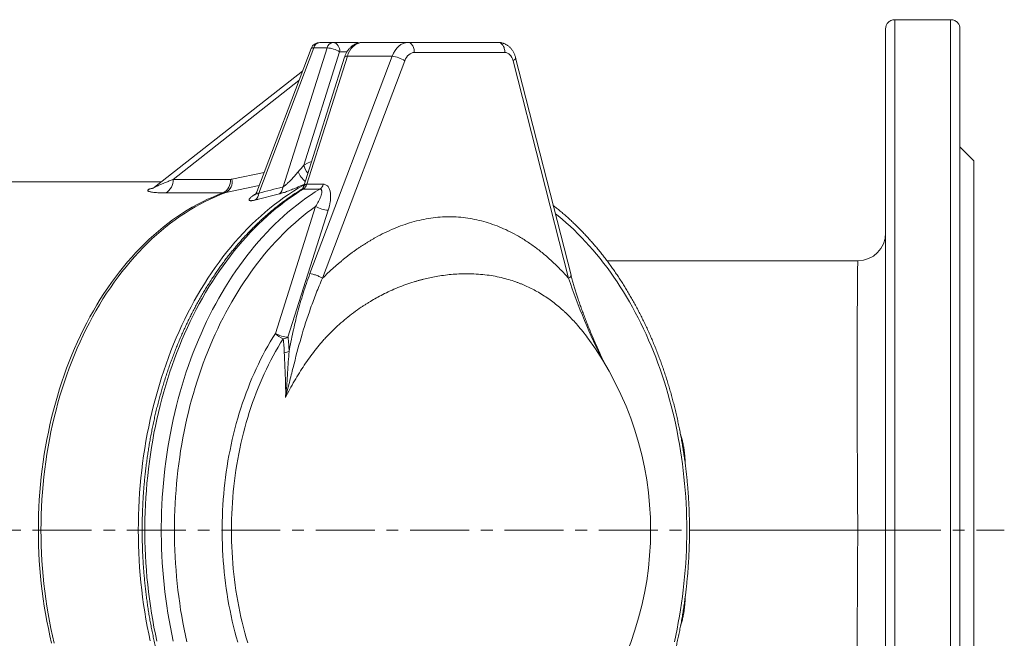
# Model space of a CAD drawing. Units: millimetres. Extents: x 5 to 836, y 5 to 589.
# Drawn here: x 221 to 433, y 127 to 260 of the extents above; entities that cross this region are included whole.
import ezdxf

# ---------------------------------------------------------------- set-up
doc = ezdxf.new("R2010")
doc.units = ezdxf.units.MM
doc.linetypes.add('CENTERX2', pattern=[20.32, 12.7, -2.54, 2.54, -2.54])
doc.layers.add('FORMAT', color=7, linetype='Continuous')

msp = doc.modelspace()

# ---------------------------------------------------------------- linework, layer by layer
at = {"color": 7, "linetype": 'Continuous', "lineweight": 15}
for p, q in [((409.22, 259.7), (421.22, 259.7)), ((407.22, 41.85), (407.22, 257.77)), ((423.22, 257.77), (423.22, 41.85)), ((285.4, 254.81), (288.25, 254.81)), ((288.25, 254.81), (293.34, 254.81)), ((294.57, 254.81), (304.33, 254.81)), ((304.33, 254.81), (323.8, 254.81)), ((283.53, 253.52), (271.85, 222.67)), ((290.73, 251.64), (281.88, 223.69)), ((339.49, 204.72), (327.56, 251.53)), ((281.68, 248.62), (249.81, 223.65)), ((426.22, 229.31), (423.22, 232.31)), ((426.22, 229.31), (426.22, 149.81)), ((251.3, 224.81), (190.46, 224.81)), ((343.1, 191.17), (343.09, 191.19)), ((401.22, 149.81), (364.99, 149.81)), ((426.22, 149.81), (426.22, 70.31))]:
    msp.add_line(p, q, dxfattribs=at)
at = {"color": 8, "linetype": 'Continuous', "lineweight": 0}
for p, q in [((409.22, 259.7), (409.22, 39.92)), ((421.22, 39.92), (421.22, 259.7)), ((284.11, 253.63), (272.27, 222.36)), ((277.48, 223.7), (286.96, 253.63)), ((289.66, 252.81), (281.94, 228.42)), ((286.96, 253.63), (284.11, 253.63)), ((291.26, 252.81), (289.66, 252.81)), ((325.2, 252.64), (305.74, 252.64)), ((291.35, 251.86), (282.61, 224.28)), ((283.27, 205.04), (301, 251.86)), ((303.7, 250.86), (285.97, 204.05)), ((301, 251.86), (291.35, 251.86)), ((338.96, 204.05), (327.03, 250.86)), ((280.9, 246.59), (253.8, 225.34)), ((253.8, 225.34), (266.17, 225.34)), ((266.47, 225.37), (273.42, 226.81)), ((272.35, 223.98), (265.18, 222.49)), ((285.42, 223.26), (281.88, 223.26)), ((282.61, 224.28), (286.15, 224.28)), ((264.58, 222.43), (252.2, 222.43)), ((275.85, 192.19), (284.5, 219.52)), ((287.21, 218.7), (278.55, 191.37))]:
    msp.add_line(p, q, dxfattribs=at)
at = {"color": 8, "linetype": 'Continuous', "lineweight": 0, "flags": 128}
for points in [[(304.33, 254.81), (304.49, 254.8), (304.64, 254.76), (304.79, 254.7), (304.94, 254.62), (305.08, 254.51), (305.21, 254.39), (305.32, 254.24), (305.43, 254.08), (305.52, 253.9), (305.6, 253.71), (305.66, 253.51), (305.71, 253.3), (305.74, 253.08), (305.75, 252.86), (305.74, 252.64)], [(323.8, 254.81), (323.95, 254.8), (324.11, 254.76), (324.26, 254.7), (324.4, 254.62), (324.54, 254.51), (324.67, 254.39), (324.78, 254.24), (324.89, 254.08), (324.98, 253.9), (325.06, 253.71), (325.12, 253.51), (325.17, 253.3), (325.2, 253.08), (325.21, 252.86), (325.2, 252.64)], [(283.53, 253.52), (283.55, 253.55), (283.59, 253.59), (283.65, 253.61), (283.74, 253.63), (283.84, 253.64), (283.97, 253.64), (284.11, 253.63)], [(290.73, 251.64), (290.75, 251.68), (290.79, 251.73), (290.86, 251.78), (290.95, 251.81), (291.06, 251.84), (291.2, 251.85), (291.35, 251.86)], [(327.56, 251.53), (327.57, 251.46), (327.55, 251.39), (327.52, 251.3), (327.46, 251.22), (327.38, 251.13), (327.28, 251.04), (327.17, 250.95), (327.03, 250.86)], [(281.94, 228.42), (282.87, 228.86), (283.62, 229.19)], [(281.88, 223.26), (280.87, 222.62), (279.87, 221.96), (278.87, 221.27), (277.89, 220.56), (276.92, 219.81), (275.96, 219.04), (275.01, 218.25), (274.06, 217.42), (273.14, 216.57), (272.22, 215.7), (271.31, 214.8), (270.42, 213.88), (269.54, 212.93), (268.68, 211.95), (267.83, 210.96), (266.99, 209.94), (266.16, 208.89), (265.35, 207.83), (264.56, 206.74), (263.78, 205.63), (263.02, 204.5), (262.27, 203.35), (261.54, 202.17), (260.82, 200.98), (260.12, 199.77), (259.44, 198.54), (258.77, 197.29), (258.13, 196.02), (257.5, 194.74), (256.89, 193.43), (256.29, 192.11), (255.72, 190.78), (255.16, 189.43), (254.62, 188.06), (254.1, 186.68), (253.6, 185.29), (253.12, 183.88), (252.66, 182.46), (252.22, 181.02), (251.8, 179.58), (251.4, 178.12), (251.01, 176.65), (250.65, 175.17), (250.31, 173.68), (249.99, 172.19), (249.69, 170.68), (249.42, 169.17), (249.16, 167.65), (248.92, 166.12), (248.71, 164.58), (248.51, 163.04), (248.34, 161.5), (248.19, 159.95), (248.06, 158.4), (247.95, 156.84), (247.87, 155.28), (247.8, 153.72), (247.76, 152.16), (247.74, 150.59), (247.74, 149.03), (247.76, 147.47), (247.8, 145.9), (247.87, 144.34), (247.95, 142.78), (248.06, 141.23), (248.19, 139.67), (248.34, 138.12), (248.51, 136.58), (248.71, 135.04), (248.92, 133.51), (249.16, 131.98), (249.42, 130.46), (249.69, 128.94), (249.99, 127.44), (250.31, 125.94)], [(253.85, 125.94), (253.53, 127.44), (253.23, 128.94), (252.95, 130.46), (252.69, 131.98), (252.46, 133.51), (252.24, 135.04), (252.05, 136.58), (251.88, 138.12), (251.73, 139.67), (251.6, 141.23), (251.49, 142.78), (251.4, 144.34), (251.34, 145.9), (251.3, 147.47), (251.27, 149.03), (251.27, 150.59), (251.3, 152.16), (251.34, 153.72), (251.4, 155.28), (251.49, 156.84), (251.6, 158.4), (251.73, 159.95), (251.88, 161.5), (252.05, 163.04), (252.24, 164.58), (252.46, 166.12), (252.69, 167.65), (252.95, 169.17), (253.23, 170.68), (253.53, 172.19), (253.85, 173.68), (254.19, 175.17), (254.55, 176.65), (254.93, 178.12), (255.33, 179.58), (255.75, 181.02), (256.2, 182.46), (256.66, 183.88), (257.14, 185.29), (257.64, 186.68), (258.16, 188.06), (258.69, 189.43), (259.25, 190.78), (259.83, 192.11), (260.42, 193.43), (261.03, 194.74), (261.66, 196.02), (262.31, 197.29), (262.98, 198.54), (263.66, 199.77), (264.36, 200.98), (265.07, 202.17), (265.8, 203.35), (266.55, 204.5), (267.32, 205.63), (268.1, 206.74), (268.89, 207.83), (269.7, 208.89), (270.52, 209.94), (271.36, 210.96), (272.21, 211.95), (273.08, 212.93), (273.96, 213.88), (274.85, 214.8), (275.75, 215.7), (276.67, 216.57), (277.6, 217.42), (278.54, 218.25), (279.49, 219.04), (280.45, 219.81), (281.43, 220.56), (282.41, 221.27), (283.4, 221.96), (284.41, 222.62), (285.42, 223.26)], [(227.66, 125.54), (227.3, 127.11), (226.95, 128.68), (226.64, 130.27), (226.35, 131.86), (226.08, 133.47), (225.84, 135.08), (225.62, 136.7), (225.43, 138.32), (225.27, 139.96), (225.13, 141.59), (225.01, 143.23), (224.92, 144.87), (224.86, 146.52), (224.82, 148.16), (224.81, 149.81), (224.82, 151.46), (224.86, 153.11), (224.92, 154.75), (225.01, 156.39), (225.13, 158.03), (225.27, 159.67), (225.43, 161.3), (225.62, 162.93), (225.84, 164.54), (226.08, 166.16), (226.35, 167.76), (226.64, 169.36), (226.95, 170.94), (227.3, 172.52), (227.66, 174.08), (228.05, 175.64), (228.46, 177.18), (228.9, 178.7), (229.36, 180.22), (229.84, 181.72), (230.35, 183.2), (230.88, 184.67), (231.43, 186.12), (232.01, 187.55), (232.61, 188.96), (233.23, 190.36), (233.87, 191.74), (234.53, 193.09), (235.21, 194.43), (235.91, 195.74), (236.64, 197.03), (237.38, 198.3), (238.14, 199.55), (238.93, 200.77), (239.73, 201.96), (240.55, 203.13), (241.38, 204.28), (242.24, 205.4), (243.11, 206.49), (244, 207.56), (244.9, 208.6), (245.82, 209.6), (246.76, 210.58), (247.71, 211.54), (248.68, 212.46), (249.66, 213.35), (250.65, 214.21), (251.66, 215.04), (252.68, 215.83), (253.71, 216.6), (254.75, 217.33), (255.81, 218.03), (256.87, 218.7), (257.95, 219.34), (259.03, 219.94), (260.13, 220.51), (261.23, 221.04), (262.34, 221.54), (263.46, 222), (264.58, 222.43)], [(265.18, 222.49), (264.05, 222.06), (262.93, 221.6), (261.82, 221.1), (260.72, 220.56), (259.62, 220), (258.54, 219.39), (257.46, 218.76), (256.39, 218.09), (255.34, 217.39), (254.29, 216.66), (253.26, 215.89), (252.24, 215.09), (251.23, 214.26), (250.24, 213.4), (249.26, 212.51), (248.29, 211.59), (247.34, 210.64), (246.4, 209.66), (245.48, 208.65), (244.57, 207.61), (243.68, 206.54), (242.81, 205.45), (241.96, 204.33), (241.12, 203.18), (240.3, 202.01), (239.5, 200.81), (238.71, 199.59), (237.95, 198.34), (237.21, 197.07), (236.48, 195.78), (235.78, 194.47), (235.09, 193.13), (234.43, 191.77), (233.79, 190.39), (233.17, 189), (232.57, 187.58), (232, 186.15), (231.44, 184.7), (230.91, 183.23), (230.41, 181.74), (229.92, 180.24), (229.46, 178.73), (229.02, 177.2), (228.61, 175.66), (228.22, 174.1), (227.86, 172.54), (227.51, 170.96), (227.2, 169.37), (226.91, 167.78), (226.64, 166.17), (226.4, 164.56), (226.18, 162.94), (225.99, 161.31), (225.82, 159.68), (225.68, 158.04), (225.57, 156.4), (225.48, 154.76), (225.42, 153.11), (225.38, 151.46), (225.36, 149.81), (225.38, 148.16), (225.42, 146.52), (225.48, 144.87), (225.57, 143.22), (225.68, 141.58), (225.82, 139.95), (225.99, 138.31), (226.18, 136.69), (226.4, 135.07), (226.64, 133.45), (226.91, 131.85), (227.2, 130.25), (227.51, 128.66), (227.86, 127.09), (228.22, 125.52)], [(284.5, 219.52), (283.6, 218.86), (282.7, 218.18), (281.82, 217.48), (280.94, 216.75), (280.07, 216), (279.22, 215.23), (278.37, 214.44), (277.53, 213.62), (276.71, 212.78), (275.89, 211.92), (275.09, 211.05), (274.3, 210.14), (273.52, 209.22), (272.75, 208.28), (271.99, 207.32), (271.25, 206.34), (270.52, 205.34), (269.8, 204.32), (269.1, 203.29), (268.41, 202.23), (267.73, 201.16), (267.07, 200.07), (266.43, 198.96), (265.79, 197.84), (265.17, 196.69), (264.57, 195.54), (263.98, 194.37), (263.41, 193.18), (262.85, 191.98), (262.31, 190.76), (261.79, 189.53), (261.28, 188.29), (260.78, 187.03), (260.31, 185.76), (259.85, 184.48), (259.4, 183.19), (258.98, 181.88), (258.57, 180.57), (258.18, 179.24), (257.8, 177.91), (257.44, 176.56), (257.1, 175.21), (256.78, 173.84), (256.48, 172.47), (256.19, 171.09), (255.92, 169.71), (255.67, 168.32), (255.44, 166.92), (255.23, 165.51), (255.03, 164.1), (254.86, 162.69), (254.7, 161.27), (254.56, 159.84), (254.44, 158.42), (254.33, 156.99), (254.25, 155.56), (254.18, 154.12), (254.14, 152.69), (254.11, 151.25), (254.1, 149.81), (254.11, 148.38), (254.14, 146.94), (254.18, 145.5), (254.25, 144.07), (254.33, 142.64), (254.44, 141.21), (254.56, 139.78), (254.7, 138.36), (254.86, 136.94), (255.03, 135.52), (255.23, 134.11), (255.44, 132.71), (255.67, 131.31), (255.92, 129.92), (256.19, 128.53), (256.48, 127.15), (256.78, 125.78)], [(361.73, 125.78), (362.03, 127.15), (362.32, 128.53), (362.58, 129.92), (362.83, 131.31), (363.07, 132.71), (363.28, 134.11), (363.47, 135.52), (363.65, 136.94), (363.81, 138.36), (363.95, 139.78), (364.07, 141.21), (364.17, 142.64), (364.26, 144.07), (364.32, 145.5), (364.37, 146.94), (364.4, 148.38), (364.41, 149.81), (364.4, 151.25), (364.37, 152.69), (364.32, 154.12), (364.26, 155.56), (364.17, 156.99), (364.07, 158.42), (363.95, 159.84), (363.81, 161.27), (363.65, 162.69), (363.47, 164.1), (363.28, 165.51), (363.07, 166.92), (362.83, 168.32), (362.58, 169.71), (362.32, 171.09), (362.03, 172.47), (361.73, 173.84), (361.4, 175.21), (361.06, 176.56), (360.71, 177.91), (360.33, 179.24), (359.94, 180.57), (359.53, 181.88), (359.1, 183.19), (358.66, 184.48), (358.2, 185.76), (357.72, 187.03), (357.23, 188.29), (356.72, 189.53), (356.2, 190.76), (355.65, 191.98), (355.1, 193.18), (354.52, 194.37), (353.94, 195.54), (353.33, 196.69), (352.72, 197.84), (352.08, 198.96), (351.44, 200.07), (350.77, 201.16), (350.1, 202.23), (349.41, 203.29), (348.7, 204.32), (347.99, 205.34), (347.26, 206.34), (346.51, 207.32), (345.76, 208.28), (344.99, 209.22), (344.21, 210.14), (343.42, 211.05), (342.62, 211.92), (341.8, 212.78), (340.98, 213.62), (340.14, 214.44), (339.29, 215.23), (338.43, 216), (337.57, 216.75), (336.69, 217.48), (336.13, 217.93)], [(267.73, 125.72), (267.42, 126.84), (267.12, 127.97), (266.83, 129.11), (266.56, 130.25), (266.31, 131.4), (266.07, 132.56), (265.84, 133.72), (265.63, 134.89), (265.44, 136.06), (265.27, 137.24), (265.1, 138.42), (264.96, 139.61), (264.83, 140.8), (264.72, 142), (264.62, 143.2), (264.54, 144.4), (264.48, 145.6), (264.43, 146.8), (264.39, 148), (264.38, 149.21), (264.38, 150.41), (264.39, 151.62), (264.43, 152.82), (264.48, 154.03), (264.54, 155.23), (264.62, 156.43), (264.72, 157.63), (264.83, 158.82), (264.96, 160.01), (265.1, 161.2), (265.27, 162.38), (265.44, 163.56), (265.63, 164.74), (265.84, 165.91), (266.07, 167.07), (266.31, 168.22), (266.56, 169.37), (266.83, 170.52), (267.12, 171.65), (267.42, 172.78), (267.73, 173.9), (268.07, 175.01), (268.41, 176.11), (268.77, 177.2), (269.15, 178.29), (269.54, 179.36), (269.94, 180.42), (270.36, 181.47), (270.79, 182.51), (271.24, 183.54), (271.7, 184.55), (272.17, 185.55), (272.66, 186.54), (273.16, 187.52), (273.67, 188.48), (274.19, 189.43), (274.73, 190.36), (275.28, 191.28), (275.85, 192.19)], [(277.52, 191.01), (276.97, 190.12), (276.42, 189.21), (275.89, 188.29), (275.38, 187.36), (274.87, 186.41), (274.38, 185.45), (273.9, 184.47), (273.44, 183.48), (272.99, 182.48), (272.55, 181.47), (272.13, 180.44), (271.72, 179.41), (271.32, 178.36), (270.94, 177.3), (270.57, 176.23), (270.22, 175.16), (269.88, 174.07), (269.56, 172.97), (269.25, 171.87), (268.96, 170.76), (268.68, 169.64), (268.42, 168.51), (268.17, 167.37), (267.94, 166.23), (267.73, 165.09), (267.53, 163.93), (267.34, 162.77), (267.17, 161.61), (267.02, 160.44), (266.89, 159.27), (266.76, 158.1), (266.66, 156.92), (266.57, 155.74), (266.5, 154.56), (266.44, 153.37), (266.4, 152.19), (266.38, 151), (266.37, 149.81), (266.38, 148.63), (266.4, 147.44), (266.44, 146.25), (266.5, 145.07), (266.57, 143.89), (266.66, 142.71), (266.76, 141.53), (266.89, 140.35), (267.02, 139.18), (267.17, 138.01), (267.34, 136.85), (267.53, 135.69), (267.73, 134.54), (267.94, 133.39), (268.17, 132.25), (268.42, 131.12), (268.68, 129.99), (268.96, 128.87), (269.25, 127.76), (269.56, 126.65), (269.88, 125.55)]]:
    msp.add_lwpolyline(points, dxfattribs=at)
at = {"color": 7, "linetype": 'Continuous', "lineweight": 15, "flags": 128}
for points in [[(282.03, 224.17), (281.8, 224.04), (280.74, 223.43), (279.7, 222.78), (278.66, 222.1), (277.64, 221.4), (276.62, 220.67), (275.62, 219.9), (274.63, 219.11), (273.65, 218.29), (272.68, 217.45), (271.72, 216.57), (270.77, 215.67), (269.84, 214.74), (268.92, 213.79), (268.02, 212.81), (267.13, 211.8), (266.25, 210.77), (265.39, 209.71), (264.55, 208.63), (263.72, 207.53), (262.9, 206.4), (262.11, 205.25), (261.32, 204.08), (260.56, 202.88), (259.81, 201.66), (259.08, 200.43), (258.37, 199.17), (257.68, 197.89), (257, 196.59), (256.34, 195.27), (255.7, 193.94), (255.09, 192.59), (254.49, 191.21), (253.91, 189.83), (253.35, 188.42), (252.81, 187), (252.29, 185.57), (251.79, 184.12), (251.31, 182.66), (250.85, 181.18), (250.42, 179.69), (250, 178.19), (249.61, 176.68), (249.24, 175.16), (248.89, 173.62), (248.56, 172.08), (248.25, 170.53), (247.97, 168.97), (247.71, 167.4), (247.47, 165.82), (247.25, 164.24), (247.05, 162.65), (246.88, 161.06), (246.73, 159.46), (246.61, 157.86), (246.51, 156.25), (246.42, 154.64), (246.37, 153.03), (246.33, 151.42), (246.32, 149.81), (246.33, 148.2), (246.37, 146.59), (246.42, 144.98), (246.51, 143.37), (246.61, 141.77), (246.73, 140.17), (246.88, 138.57), (247.05, 136.97), (247.25, 135.39), (247.47, 133.8), (247.71, 132.23), (247.97, 130.66), (248.25, 129.1), (248.56, 127.55), (248.89, 126)], [(401.22, 207.81), (397.85, 207.81), (393.03, 207.81), (388.28, 207.81), (383.61, 207.81), (379.01, 207.81), (374.56, 207.81), (370.19, 207.81), (365.89, 207.81), (361.66, 207.81), (357.41, 207.81), (353.25, 207.81), (349.15, 207.81), (347.24, 207.81)]]:
    msp.add_lwpolyline(points, dxfattribs=at)
at = {"color": 7, "linetype": 'Continuous', "lineweight": 15}
for centre, radius, start, end in [((285.4, 252.81), 2, 90, 159.2612), ((293.34, 252.81), 2, 75.2535, 90), ((401.22, 213.81), 6, 270.0025, 0), ((286.63, 149.81), 70, 323.7617, 36.2387)]:
    msp.add_arc(centre, radius, start, end, dxfattribs=at)
at = {"color": 8, "linetype": 'Continuous', "lineweight": 0}
for centre, radius, start, end in [((285.57, 253.33), 1.49, 96.6026, 168.3817), ((288.42, 253.33), 1.49, 96.6022, 168.3822), ((287.9, 253.06), 1.79, 351.9499, 78.5788), ((295.01, 251.1), 3.74, 96.6899, 168.2946), ((293.34, 253.77), 1.04, 66.2568, 89.7704), ((286.69, 247.87), 5.77, 59.0037, 87.3555), ((299.94, 244.81), 7.13, 58.1858, 81.4595), ((285.32, 228.79), 4.94, 201.7852, 231.7895), ((286.21, 229.46), 4.4, 193.5746, 219.4648), ((250.78, 225.1), 3.03, 298.141, 4.4379), ((263.15, 225.1), 3.03, 298.141, 4.4379), ((263.85, 224.82), 2.68, 299.6607, 11.801), ((275.3, 223.89), 2.19, 309.8793, 354.8435), ((280.86, 224.76), 1.81, 304.137, 344.5984), ((284.4, 224.76), 1.81, 304.1361, 344.5993), ((270.08, 222.56), 2.2, 310.8985, 354.8701), ((287.47, 224.46), 5.77, 239.0035, 267.3561), ((470.52, 248.55), 138.88, 198.6892, 206.7048), ((278.85, 194.68), 3.9, 219.6842, 250.1002), ((278.82, 197.13), 5.77, 239.0034, 267.356), ((277.09, 193.91), 2.93, 278.491, 299.9694), ((245.71, 187.09), 32.05, 1.6877, 7.0312), ((245.83, 187.34), 32.97, 1.6882, 7.0307), ((277.51, 191.04), 3.02, 274.5816, 295.0547)]:
    msp.add_arc(centre, radius, start, end, dxfattribs=at)
for centre, major_axis, ratio, start_param, end_param in [((304.15, 249.81), (0.37, 4.99), 0.705169, 0.052159, 1.201771), ((305.56, 249.64), (0.37, 2.99), 0.701775, 0.085967, 1.235579), ((325.02, 249.64), (0.37, 2.99), 0.701775, 5.21954, 6.369152)]:
    msp.add_ellipse(centre, major_axis=major_axis, ratio=ratio, start_param=start_param, end_param=end_param, dxfattribs=at)
at = {"color": 7, "linetype": 'Continuous', "lineweight": 15}
for points, knots in [([(407.22, 257.77), (407.22, 257.99), (407.26, 258.21), (407.41, 258.64), (407.53, 258.84), (407.78, 259.12), (407.87, 259.21), (408.09, 259.37), (408.21, 259.45), (408.6, 259.63), (408.9, 259.7), (409.22, 259.7)], [0, 0, 0, 0, 0.25, 0.25, 0.5, 0.5, 0.625, 0.625, 0.75, 0.75, 1, 1, 1, 1]), ([(421.22, 259.7), (421.38, 259.7), (421.53, 259.69), (421.83, 259.62), (421.97, 259.57), (422.23, 259.45), (422.35, 259.37), (422.56, 259.21), (422.65, 259.12), (422.9, 258.84), (423.02, 258.64), (423.18, 258.21), (423.22, 257.99), (423.22, 257.77)], [0, 0, 0, 0, 0.125, 0.125, 0.25, 0.25, 0.375, 0.375, 0.5, 0.5, 0.75, 0.75, 1, 1, 1, 1]), ([(294.57, 254.81), (294.5, 254.81), (294.34, 254.81), (294.1, 254.78), (293.83, 254.74), (293.58, 254.67), (293.32, 254.59), (293.08, 254.48), (292.84, 254.36), (292.6, 254.22), (292.38, 254.06), (292.16, 253.89), (291.95, 253.7), (291.75, 253.49), (291.57, 253.26), (291.39, 253.02), (291.23, 252.77), (291.08, 252.5), (290.95, 252.23), (290.83, 251.94), (290.76, 251.74), (290.73, 251.64)], [0, 0, 0, 0, 0.04085, 0.091646, 0.142387, 0.19317, 0.244085, 0.295219, 0.34666, 0.398484, 0.450759, 0.503542, 0.556864, 0.610745, 0.665172, 0.720114, 0.775516, 0.831308, 0.887411, 0.943749, 1, 1, 1, 1]), ([(327.56, 251.53), (327.54, 251.59), (327.5, 251.76), (327.41, 252.02), (327.3, 252.31), (327.17, 252.59), (327.02, 252.86), (326.86, 253.12), (326.68, 253.36), (326.49, 253.59), (326.28, 253.8), (326.07, 253.99), (325.84, 254.16), (325.61, 254.31), (325.36, 254.44), (325.11, 254.56), (324.86, 254.65), (324.6, 254.72), (324.34, 254.77), (324.07, 254.81), (323.89, 254.81), (323.8, 254.81)], [0, 0, 0, 0, 0.034034, 0.09068, 0.147403, 0.204012, 0.260408, 0.316483, 0.372135, 0.427271, 0.481823, 0.535745, 0.589028, 0.641687, 0.693753, 0.745281, 0.796339, 0.847001, 0.89735, 0.947473, 1, 1, 1, 1]), ([(281.47, 223.17), (281.34, 223.09), (280.93, 222.84), (280.24, 222.4), (279.42, 221.86), (278.6, 221.3), (277.79, 220.72), (276.99, 220.12), (276.19, 219.5), (275.4, 218.86), (274.62, 218.21), (273.84, 217.54), (273.07, 216.85), (272.31, 216.15), (271.56, 215.43), (270.82, 214.69), (270.09, 213.94), (269.36, 213.16), (268.64, 212.38), (267.94, 211.58), (267.24, 210.76), (266.55, 209.92), (265.87, 209.07), (265.2, 208.21), (264.54, 207.33), (263.89, 206.44), (263.25, 205.53), (262.63, 204.61), (262.01, 203.67), (261.4, 202.72), (260.81, 201.76), (260.22, 200.78), (259.65, 199.8), (259.08, 198.79), (258.53, 197.78), (257.99, 196.75), (257.47, 195.72), (256.95, 194.67), (256.45, 193.61), (255.96, 192.54), (255.48, 191.45), (255.01, 190.36), (254.56, 189.26), (254.12, 188.14), (253.69, 187.02), (253.27, 185.89), (252.87, 184.75), (252.48, 183.6), (252.1, 182.44), (251.74, 181.27), (251.39, 180.1), (251.05, 178.92), (250.73, 177.73), (250.42, 176.53), (250.12, 175.33), (249.84, 174.12), (249.57, 172.9), (249.32, 171.68), (249.08, 170.46), (248.85, 169.22), (248.64, 167.99), (248.44, 166.75), (248.25, 165.5), (248.08, 164.25), (247.93, 163), (247.78, 161.74), (247.66, 160.48), (247.54, 159.22), (247.44, 157.96), (247.36, 156.69), (247.29, 155.42), (247.23, 154.15), (247.19, 152.88), (247.16, 151.61), (247.15, 150.34), (247.15, 149.06), (247.17, 147.79), (247.2, 146.52), (247.24, 145.25), (247.3, 143.98), (247.37, 142.71), (247.46, 141.45), (247.56, 140.18), (247.68, 138.92), (247.81, 137.66), (247.95, 136.41), (248.11, 135.15), (248.29, 133.91), (248.47, 132.66), (248.67, 131.42), (248.89, 130.18), (249.12, 128.95), (249.36, 127.73), (249.62, 126.51), (249.89, 125.29), (250.18, 124.08), (250.47, 122.88), (250.79, 121.69), (251.11, 120.5), (251.45, 119.32), (251.8, 118.15), (252.17, 116.98), (252.55, 115.82), (252.94, 114.67), (253.35, 113.54), (253.76, 112.4), (254.19, 111.28), (254.64, 110.17), (255.09, 109.07), (255.56, 107.98), (256.04, 106.9), (256.54, 105.83), (257.04, 104.77), (257.56, 103.72), (258.09, 102.69), (258.63, 101.66), (259.18, 100.65), (259.75, 99.65), (260.32, 98.67), (260.91, 97.69), (261.51, 96.73), (262.12, 95.78), (262.74, 94.85), (263.37, 93.93), (264.01, 93.02), (264.66, 92.13), (265.32, 91.26), (265.99, 90.4), (266.67, 89.55), (267.37, 88.72), (268.07, 87.9), (268.78, 87.1), (269.49, 86.32), (270.22, 85.55), (270.96, 84.8), (271.7, 84.06), (272.46, 83.34), (273.22, 82.64), (273.99, 81.96), (274.76, 81.29), (275.55, 80.64), (276.34, 80.01), (277.14, 79.39), (277.95, 78.8), (278.76, 78.22), (279.58, 77.66), (280.4, 77.12), (281.04, 76.72), (281.39, 76.5), (281.47, 76.45)], [0, 0, 0, 0, 0.003255, 0.010082, 0.016911, 0.023743, 0.030578, 0.037414, 0.044253, 0.051095, 0.057938, 0.064783, 0.07163, 0.078479, 0.08533, 0.092182, 0.099036, 0.105892, 0.112748, 0.119606, 0.126465, 0.133325, 0.140186, 0.147047, 0.15391, 0.160773, 0.167637, 0.174501, 0.181366, 0.188232, 0.195097, 0.201963, 0.20883, 0.215696, 0.222563, 0.22943, 0.236297, 0.243164, 0.250031, 0.256898, 0.263765, 0.270632, 0.277499, 0.284366, 0.291232, 0.298099, 0.304966, 0.311832, 0.318698, 0.325564, 0.33243, 0.339296, 0.346161, 0.353027, 0.359892, 0.366757, 0.373622, 0.380486, 0.387351, 0.394215, 0.40108, 0.407944, 0.414808, 0.421672, 0.428535, 0.435399, 0.442263, 0.449126, 0.45599, 0.462853, 0.469716, 0.476579, 0.483443, 0.490306, 0.497169, 0.504032, 0.510895, 0.517758, 0.524622, 0.531485, 0.538348, 0.545212, 0.552075, 0.558939, 0.565802, 0.572666, 0.57953, 0.586394, 0.593258, 0.600123, 0.606987, 0.613852, 0.620717, 0.627582, 0.634447, 0.641312, 0.648178, 0.655043, 0.661909, 0.668775, 0.675642, 0.682508, 0.689375, 0.696242, 0.703109, 0.709976, 0.716844, 0.723712, 0.730579, 0.737447, 0.744315, 0.751183, 0.758052, 0.76492, 0.771788, 0.778657, 0.785525, 0.792393, 0.799261, 0.806129, 0.812997, 0.819864, 0.826731, 0.833598, 0.840464, 0.84733, 0.854196, 0.86106, 0.867924, 0.874787, 0.88165, 0.888511, 0.895372, 0.902231, 0.909089, 0.915946, 0.922801, 0.929655, 0.936507, 0.943357, 0.950206, 0.957053, 0.963897, 0.97074, 0.97758, 0.984418, 0.991254, 0.998087, 1, 1, 1, 1]), ([(249.82, 223.65), (249.81, 223.64), (249.76, 223.6), (249.69, 223.55), (249.6, 223.49), (249.52, 223.45), (249.46, 223.41), (249.41, 223.39), (249.38, 223.38), (249.37, 223.37), (249.37, 223.38), (249.37, 223.38)], [0, 0, 0, 0, 0.037963, 0.195263, 0.34161, 0.478445, 0.607689, 0.73138, 0.851518, 0.969911, 1, 1, 1, 1]), ([(271.85, 222.67), (271.85, 222.67), (271.83, 222.61), (271.78, 222.51), (271.72, 222.38), (271.66, 222.27), (271.6, 222.18), (271.54, 222.1), (271.5, 222.05), (271.46, 222), (271.43, 221.97), (271.41, 221.95), (271.41, 221.94), (271.41, 221.94), (271.41, 221.95)], [0, 0, 0, 0, 0.007609, 0.121481, 0.228563, 0.329743, 0.425882, 0.518407, 0.608995, 0.699477, 0.791364, 0.886233, 0.985842, 1, 1, 1, 1]), ([(281.88, 223.69), (281.88, 223.69), (281.87, 223.65), (281.84, 223.59), (281.79, 223.49), (281.72, 223.39), (281.64, 223.3), (281.55, 223.22), (281.49, 223.18), (281.46, 223.16)], [0, 0, 0, 0, 0.029228, 0.191577, 0.330705, 0.467675, 0.658163, 0.840408, 1, 1, 1, 1]), ([(335.67, 79.91), (335.83, 80.04), (336.26, 80.37), (336.95, 80.93), (337.73, 81.59), (338.5, 82.26), (339.27, 82.95), (340.03, 83.66), (340.78, 84.39), (341.52, 85.13), (342.25, 85.89), (342.97, 86.66), (343.69, 87.46), (344.39, 88.26), (345.09, 89.08), (345.77, 89.92), (346.45, 90.78), (347.12, 91.64), (347.77, 92.53), (348.42, 93.42), (349.06, 94.34), (349.68, 95.26), (350.3, 96.2), (350.9, 97.15), (351.49, 98.12), (352.08, 99.1), (352.65, 100.09), (353.21, 101.1), (353.75, 102.11), (354.29, 103.14), (354.81, 104.18), (355.33, 105.23), (355.83, 106.3), (356.31, 107.37), (356.79, 108.46), (357.25, 109.55), (357.7, 110.66), (358.14, 111.77), (358.57, 112.9), (358.98, 114.03), (359.38, 115.18), (359.76, 116.33), (360.14, 117.49), (360.5, 118.66), (360.84, 119.83), (361.18, 121.02), (361.5, 122.21), (361.8, 123.41), (362.1, 124.61), (362.37, 125.82), (362.64, 127.04), (362.89, 128.26), (363.13, 129.49), (363.35, 130.72), (363.56, 131.96), (363.76, 133.2), (363.94, 134.45), (364.1, 135.7), (364.26, 136.96), (364.39, 138.21), (364.52, 139.47), (364.63, 140.74), (364.72, 142), (364.81, 143.27), (364.87, 144.54), (364.93, 145.81), (364.96, 147.08), (364.99, 148.35), (365, 149.62), (364.99, 150.89), (364.97, 152.16), (364.94, 153.44), (364.89, 154.71), (364.83, 155.98), (364.75, 157.24), (364.66, 158.51), (364.55, 159.77), (364.43, 161.03), (364.3, 162.29), (364.15, 163.55), (363.99, 164.8), (363.81, 166.05), (363.62, 167.29), (363.41, 168.53), (363.2, 169.76), (362.96, 170.99), (362.72, 172.22), (362.45, 173.44), (362.18, 174.65), (361.89, 175.86), (361.59, 177.06), (361.27, 178.25), (360.95, 179.44), (360.6, 180.61), (360.25, 181.79), (359.88, 182.95), (359.49, 184.1), (359.1, 185.25), (358.69, 186.39), (358.27, 187.51), (357.84, 188.63), (357.39, 189.74), (356.93, 190.84), (356.46, 191.93), (355.97, 193.01), (355.48, 194.07), (354.97, 195.13), (354.45, 196.17), (353.91, 197.21), (353.37, 198.23), (352.81, 199.24), (352.25, 200.23), (351.67, 201.22), (351.08, 202.19), (350.48, 203.14), (349.86, 204.09), (349.24, 205.02), (348.61, 205.93), (347.97, 206.83), (347.31, 207.72), (346.65, 208.6), (345.97, 209.45), (345.29, 210.3), (344.6, 211.12), (343.89, 211.93), (343.18, 212.73), (342.46, 213.51), (341.73, 214.28), (340.99, 215.02), (340.24, 215.75), (339.49, 216.47), (338.73, 217.17), (337.95, 217.85), (337.18, 218.51), (336.41, 219.13), (335.91, 219.53), (335.67, 219.72)], [0, 0, 0, 0, 0.004608, 0.012074, 0.019543, 0.027014, 0.034486, 0.041961, 0.049437, 0.056915, 0.064395, 0.071877, 0.079359, 0.086843, 0.094329, 0.101815, 0.109302, 0.11679, 0.124279, 0.131769, 0.13926, 0.146751, 0.154242, 0.161735, 0.169227, 0.17672, 0.184213, 0.191706, 0.1992, 0.206693, 0.214187, 0.221681, 0.229175, 0.236669, 0.244163, 0.251656, 0.25915, 0.266643, 0.274137, 0.28163, 0.289123, 0.296616, 0.304109, 0.311602, 0.319094, 0.326587, 0.334079, 0.341571, 0.349062, 0.356554, 0.364045, 0.371537, 0.379028, 0.386519, 0.394009, 0.4015, 0.40899, 0.416481, 0.423971, 0.431461, 0.438951, 0.446441, 0.453931, 0.46142, 0.46891, 0.4764, 0.483889, 0.491379, 0.498868, 0.506358, 0.513848, 0.521337, 0.528827, 0.536317, 0.543806, 0.551296, 0.558786, 0.566276, 0.573766, 0.581257, 0.588747, 0.596238, 0.603728, 0.611219, 0.61871, 0.626201, 0.633693, 0.641185, 0.648676, 0.656168, 0.663661, 0.671153, 0.678646, 0.686139, 0.693632, 0.701125, 0.708619, 0.716112, 0.723606, 0.7311, 0.738595, 0.746089, 0.753584, 0.761079, 0.768574, 0.776069, 0.783564, 0.791059, 0.798554, 0.806049, 0.813544, 0.821039, 0.828534, 0.836029, 0.843523, 0.851018, 0.858511, 0.866005, 0.873498, 0.88099, 0.888482, 0.895973, 0.903463, 0.910953, 0.918441, 0.925928, 0.933415, 0.9409, 0.948383, 0.955865, 0.963346, 0.970825, 0.978302, 0.985777, 0.99325, 1, 1, 1, 1]), ([(346.56, 185.98), (346.49, 186.12), (346.19, 186.77), (345.7, 187.86), (345.09, 189.22), (344.52, 190.52), (343.97, 191.79), (343.45, 193.06), (342.96, 194.27), (342.5, 195.44), (342.07, 196.57), (341.67, 197.67), (341.3, 198.74), (340.96, 199.72), (340.66, 200.65), (340.38, 201.55), (340.11, 202.49), (339.83, 203.48), (339.62, 204.23), (339.51, 204.65), (339.5, 204.72)], [0, 0, 0, 0, 0.02265, 0.105045, 0.175863, 0.242695, 0.313482, 0.380984, 0.445626, 0.507824, 0.567902, 0.626121, 0.682696, 0.737805, 0.783214, 0.830665, 0.880436, 0.933172, 0.989642, 1, 1, 1, 1]), ([(278.01, 178.37), (278.02, 178.49), (278.03, 178.72), (278.05, 178.95), (278.06, 179.07)], [0, 0, 0, 0, 0.510142, 1, 1, 1, 1]), ([(407.22, 149.81), (407.22, 149.81), (407.18, 149.81), (407.06, 149.81), (407.02, 149.81), (406.9, 149.81), (406.84, 149.81), (406.61, 149.81), (406.43, 149.81), (405.99, 149.81), (405.74, 149.81), (405.19, 149.81), (404.88, 149.81), (404.39, 149.81), (404.22, 149.81), (403.88, 149.81), (403.7, 149.81), (403.16, 149.81), (402.78, 149.81), (402.01, 149.81), (401.61, 149.81), (401.22, 149.81)], [0, 0, 0, 0, 0.125, 0.125, 0.1875, 0.1875, 0.25, 0.25, 0.375, 0.375, 0.5, 0.5, 0.625, 0.625, 0.6875, 0.6875, 0.75, 0.75, 0.875, 0.875, 1, 1, 1, 1])]:
    msp.add_open_spline(points, degree=3, knots=knots, dxfattribs=at)
at = {"color": 8, "linetype": 'Continuous', "lineweight": 0}
for points, knots in [([(277.48, 223.7), (277.55, 223.74), (277.63, 223.79), (277.79, 223.91), (277.86, 223.97), (278.09, 224.15), (278.24, 224.29), (278.68, 224.69), (278.95, 224.97), (279.49, 225.54), (279.75, 225.82), (280.25, 226.39), (280.49, 226.67), (280.73, 226.95)], [0, 0, 0, 0, 0.0625, 0.0625, 0.125, 0.125, 0.25, 0.25, 0.5, 0.5, 0.75, 0.75, 1, 1, 1, 1]), ([(249.81, 223.65), (249.82, 223.65), (249.84, 223.67), (249.93, 223.71), (250.08, 223.77), (250.28, 223.86), (250.5, 223.95), (250.81, 224.08), (251.2, 224.25), (251.68, 224.45), (252.27, 224.7), (252.97, 224.99), (253.52, 225.22), (253.8, 225.34)], [0, 0, 0, 0, 0.032557, 0.068198, 0.13018, 0.192246, 0.255633, 0.319032, 0.431924, 0.544893, 0.657841, 0.828914, 1, 1, 1, 1]), ([(252.2, 222.43), (251.97, 222.43), (251.5, 222.43), (250.83, 222.45), (250.21, 222.49), (249.64, 222.54), (249.19, 222.6), (248.83, 222.67), (248.6, 222.73), (248.45, 222.8), (248.36, 222.87), (248.33, 222.94), (248.35, 223), (248.39, 223.06), (248.47, 223.12), (248.61, 223.2), (248.78, 223.26), (248.99, 223.33), (249.22, 223.39), (249.44, 223.44), (249.56, 223.47)], [0, 0, 0, 0, 0.09328, 0.186881, 0.280446, 0.373764, 0.466805, 0.536038, 0.605232, 0.65138, 0.697593, 0.743646, 0.773765, 0.803944, 0.834019, 0.872421, 0.910796, 0.924369, 0.963317, 1, 1, 1, 1]), ([(271.85, 222.67), (271.84, 222.63), (271.8, 222.53), (271.77, 222.39), (271.77, 222.27), (271.82, 222.2), (271.91, 222.19), (272.01, 222.22), (272.11, 222.27), (272.21, 222.32), (272.27, 222.36)], [0, 0, 0, 0, 0.127846, 0.287426, 0.446246, 0.58791, 0.717491, 0.786318, 0.855227, 1, 1, 1, 1]), ([(282.06, 224.28), (282.03, 224.26), (281.77, 224.15), (281.27, 223.93), (280.55, 223.62), (279.88, 223.34), (279.27, 223.09), (278.73, 222.88), (278.23, 222.7), (277.78, 222.54), (277.38, 222.41), (277.01, 222.3), (276.8, 222.24), (276.7, 222.21)], [0, 0, 0, 0, 0.017931, 0.150197, 0.282317, 0.413807, 0.510733, 0.607831, 0.704641, 0.781805, 0.859139, 0.936209, 1, 1, 1, 1]), ([(281.88, 223.26), (281.87, 223.26), (281.79, 223.26), (281.66, 223.24), (281.55, 223.21), (281.49, 223.19), (281.47, 223.17), (281.47, 223.17)], [0, 0, 0, 0, 0.0848796, 0.4456901, 0.8174069, 0.9514163, 1, 1, 1, 1]), ([(281.88, 223.69), (281.89, 223.72), (281.92, 223.83), (282.01, 223.98), (282.13, 224.11), (282.25, 224.19), (282.38, 224.25), (282.52, 224.28), (282.6, 224.28), (282.61, 224.28)], [0, 0, 0, 0, 0.082245, 0.305668, 0.52883, 0.59789, 0.777972, 0.957979, 1, 1, 1, 1]), ([(284.5, 219.52), (284.73, 219.88), (284.93, 220.24), (285.3, 220.95), (285.46, 221.31), (285.65, 221.83), (285.71, 222), (285.79, 222.33), (285.82, 222.5), (285.83, 222.72), (285.83, 222.8), (285.81, 222.94), (285.79, 223), (285.73, 223.12), (285.69, 223.17), (285.57, 223.24), (285.5, 223.26), (285.42, 223.26)], [0, 0, 0, 0, 0.25, 0.25, 0.5, 0.5, 0.625, 0.625, 0.75, 0.75, 0.8125, 0.8125, 0.875, 0.875, 0.9375, 0.9375, 1, 1, 1, 1]), ([(286.15, 224.28), (286.27, 224.28), (286.38, 224.26), (286.6, 224.21), (286.7, 224.16), (286.89, 224.05), (286.97, 223.99), (287.13, 223.83), (287.2, 223.75), (287.39, 223.46), (287.49, 223.24), (287.63, 222.76), (287.68, 222.5), (287.73, 221.96), (287.73, 221.68), (287.71, 221.1), (287.68, 220.81), (287.55, 219.92), (287.4, 219.31), (287.21, 218.7)], [0, 0, 0, 0, 0.0625, 0.0625, 0.125, 0.125, 0.1875, 0.1875, 0.25, 0.25, 0.375, 0.375, 0.5, 0.5, 0.625, 0.625, 0.75, 0.75, 1, 1, 1, 1]), ([(271.52, 220.9), (271.43, 220.87), (271.24, 220.83), (270.99, 220.78), (270.77, 220.75), (270.59, 220.74), (270.43, 220.75), (270.3, 220.78), (270.21, 220.84), (270.17, 220.93), (270.2, 221.06), (270.29, 221.2), (270.44, 221.37), (270.64, 221.55), (270.9, 221.75), (271.2, 221.96), (271.44, 222.11), (271.59, 222.2), (271.62, 222.22)], [0, 0, 0, 0, 0.049582, 0.099298, 0.148851, 0.198288, 0.24789, 0.297345, 0.368469, 0.43964, 0.513396, 0.587437, 0.661313, 0.741606, 0.822195, 0.902867, 0.983272, 1, 1, 1, 1]), ([(276.7, 222.21), (275.2, 221.84), (273.7, 221.45), (272.21, 221.07), (271.98, 221.01), (271.75, 220.95), (271.52, 220.9)], [0, 0, 0, 0, 0.006000005, 0.006000005, 0.006000005, 0.006915789, 0.006915789, 0.006915789, 0.006915789]), ([(285.97, 204.05), (286.16, 204.23), (286.52, 204.59), (287.08, 205.13), (287.64, 205.65), (288.2, 206.16), (288.76, 206.66), (289.33, 207.15), (289.89, 207.62), (290.46, 208.09), (291.03, 208.54), (291.6, 208.99), (292.17, 209.42), (292.75, 209.84), (293.32, 210.25), (293.9, 210.65), (294.48, 211.04), (295.06, 211.42), (295.64, 211.79), (296.23, 212.14), (296.81, 212.48), (298.48, 213.43), (301.27, 214.8), (305.26, 216.21), (309.27, 217.08), (313.29, 217.38), (317.28, 217.08), (321.18, 216.21), (324.99, 214.8), (327.77, 213.35), (329.62, 212.21), (330.6, 211.56), (331.57, 210.87), (332.53, 210.15), (333.48, 209.38), (334.42, 208.59), (335.35, 207.75), (336.27, 206.88), (337.18, 205.97), (338.08, 205.03), (338.67, 204.38), (338.97, 204.05)], [0, 0, 0, 0, 0.011349, 0.02265, 0.033906, 0.045116, 0.056284, 0.06741, 0.078497, 0.089547, 0.10056, 0.111539, 0.122486, 0.133401, 0.144288, 0.155148, 0.165983, 0.176795, 0.187584, 0.198355, 0.209107, 0.219844, 0.290148, 0.359599, 0.430435, 0.500002, 0.569562, 0.640405, 0.709849, 0.780159, 0.799691, 0.819281, 0.838939, 0.858678, 0.878508, 0.89844, 0.918485, 0.938653, 0.958955, 0.9794, 1, 1, 1, 1]), ([(401.22, 149.81), (401.22, 149.81), (401.22, 150.42), (401.21, 151.64), (401.2, 153.47), (401.19, 155.3), (401.18, 157.14), (401.17, 158.97), (401.16, 160.81), (401.15, 162.63), (401.14, 164.42), (401.13, 166.17), (401.12, 167.87), (401.12, 169.55), (401.11, 171.04), (401.11, 172.33), (401.11, 173.43), (401.1, 174.52), (401.1, 175.79), (401.1, 177.23), (401.09, 178.83), (401.09, 180.4), (401.09, 181.76), (401.09, 182.91), (401.09, 183.88), (401.09, 184.83), (401.09, 185.93), (401.09, 187.16), (401.09, 188.51), (401.1, 189.83), (401.1, 191.11), (401.1, 192.36), (401.11, 193.58), (401.11, 194.75), (401.12, 195.74), (401.12, 196.57), (401.12, 197.25), (401.13, 197.91), (401.13, 198.66), (401.14, 199.49), (401.14, 200.37), (401.15, 201.21), (401.16, 202.01), (401.16, 202.76), (401.17, 203.46), (401.17, 204.11), (401.18, 204.69), (401.19, 205.21), (401.19, 205.66), (401.19, 206.08), (401.2, 206.45), (401.2, 206.77), (401.21, 207.06), (401.21, 207.3), (401.21, 207.5), (401.21, 207.66), (401.22, 207.77), (401.22, 207.81), (401.22, 207.81), (401.22, 207.81)], [0, 0, 0, 0, 0.000001, 0.019938, 0.039896, 0.06001, 0.080124, 0.100323, 0.120522, 0.140884, 0.161269, 0.180572, 0.199875, 0.219255, 0.238636, 0.251657, 0.264678, 0.277723, 0.290768, 0.310588, 0.330408, 0.350313, 0.370218, 0.383085, 0.395952, 0.408842, 0.421732, 0.441214, 0.460697, 0.480259, 0.499821, 0.519653, 0.539484, 0.559398, 0.579311, 0.59209, 0.604869, 0.617669, 0.630469, 0.649805, 0.669142, 0.688551, 0.707961, 0.727616, 0.747271, 0.767, 0.78673, 0.804547, 0.822377, 0.84031, 0.858242, 0.876228, 0.894215, 0.912304, 0.930406, 0.950976, 0.971546, 0.992195, 1, 1, 1, 1]), ([(343.09, 191.19), (343.07, 191.21), (342.73, 191.7), (342.01, 192.61), (340.95, 193.89), (339.88, 195.08), (339.09, 195.89), (338.55, 196.41), (338.3, 196.65), (338.04, 196.89), (337.78, 197.12), (337.52, 197.36), (337.25, 197.59), (336.71, 198.06), (335.86, 198.75), (334.68, 199.62), (333.43, 200.45), (332.18, 201.2), (330.92, 201.87), (330, 202.31), (329.38, 202.58), (329.09, 202.7), (328.79, 202.82), (328.49, 202.94), (328.19, 203.06), (327.89, 203.17), (327.18, 203.43), (326.05, 203.79), (324.44, 204.22), (322.74, 204.56), (320.94, 204.82), (319.04, 204.98), (317.17, 205.03), (315.37, 204.99), (313.7, 204.88), (312.05, 204.69), (310.51, 204.45), (309.07, 204.17), (308.07, 203.94), (307.42, 203.77), (307.13, 203.7), (306.84, 203.62), (306.55, 203.54), (306.26, 203.45), (305.98, 203.37), (305.19, 203.13), (303.93, 202.72), (302.21, 202.06), (300.55, 201.34), (299.02, 200.6), (297.59, 199.84), (296.62, 199.27), (295.99, 198.89), (295.71, 198.72), (295.43, 198.54), (295.15, 198.36), (294.87, 198.18), (294.6, 198), (293.85, 197.5), (292.67, 196.66), (291.08, 195.42), (289.59, 194.13), (288.39, 193.01), (287.47, 192.09), (286.79, 191.38), (286.14, 190.66), (285.51, 189.94), (284.9, 189.22), (284.11, 188.23), (283.15, 186.96), (282.05, 185.36), (280.98, 183.69), (279.94, 181.96), (278.94, 180.19), (278.32, 178.97), (278.01, 178.37)], [0, 0, 0, 0, 0.000719, 0.02146, 0.042872, 0.062283, 0.082235, 0.08679, 0.091373, 0.095984, 0.100624, 0.105291, 0.109987, 0.114712, 0.134124, 0.154148, 0.174793, 0.196065, 0.215309, 0.23505, 0.239551, 0.244077, 0.248628, 0.253205, 0.257807, 0.262435, 0.267088, 0.289895, 0.313635, 0.338313, 0.363934, 0.390503, 0.418025, 0.441205, 0.463713, 0.485552, 0.506725, 0.524809, 0.542381, 0.546255, 0.550104, 0.553928, 0.557725, 0.561498, 0.565244, 0.568966, 0.592254, 0.614894, 0.636891, 0.658253, 0.676533, 0.694331, 0.698261, 0.702167, 0.706049, 0.709908, 0.713743, 0.717554, 0.721341, 0.74496, 0.767861, 0.790058, 0.811567, 0.822565, 0.833381, 0.844017, 0.854475, 0.864759, 0.87487, 0.895362, 0.916023, 0.936857, 0.95801, 0.979253, 1, 1, 1, 1]), ([(285.97, 204.05), (285.5, 202.98), (285.05, 201.91), (284.21, 199.78), (283.81, 198.71), (282.67, 195.51), (281.99, 193.38), (280.75, 189.12), (280.19, 186.98), (279.38, 183.77), (279.12, 182.7), (278.57, 180.54), (278.3, 179.46), (278.01, 178.37)], [0, 0, 0, 0, 0.125, 0.125, 0.25, 0.25, 0.5, 0.5, 0.75, 0.75, 0.875, 0.875, 1, 1, 1, 1]), ([(278.78, 188.31), (279.04, 189.69), (279.31, 191.07), (279.92, 193.84), (280.24, 195.24), (280.98, 198.03), (281.38, 199.44), (282.26, 202.24), (282.74, 203.64), (283.27, 205.04)], [0, 0, 0, 0, 0.25, 0.25, 0.5, 0.5, 0.75, 0.75, 1, 1, 1, 1]), ([(283.27, 205.04), (283.45, 205.02), (283.67, 204.98), (284.14, 204.86), (284.4, 204.78), (284.9, 204.59), (285.15, 204.49), (285.6, 204.27), (285.8, 204.16), (285.97, 204.05)], [0, 0, 0, 0, 0.25, 0.25, 0.5, 0.5, 0.75, 0.75, 1, 1, 1, 1]), ([(339.49, 204.71), (339.49, 204.7), (339.52, 204.65), (339.49, 204.54), (339.39, 204.38), (339.22, 204.21), (339.05, 204.1), (338.97, 204.05)], [0, 0, 0, 0, 0.053371, 0.290029, 0.526688, 0.763341, 1, 1, 1, 1]), ([(278.06, 179.07), (278.05, 179.26), (278.05, 179.45), (278.05, 179.84), (278.05, 180.04), (278.04, 180.61), (278.04, 181), (278.01, 182.15), (277.98, 182.9), (277.87, 185.14), (277.79, 186.6), (277.75, 188.03)], [0, 0, 0, 0, 0.0625, 0.0625, 0.125, 0.125, 0.25, 0.25, 0.5, 0.5, 1, 1, 1, 1]), ([(278.78, 188.31), (278.66, 186.8), (278.57, 185.27), (278.42, 182.97), (278.37, 182.19), (278.28, 181.03), (278.25, 180.64), (278.19, 180.05), (278.18, 179.86), (278.14, 179.46), (278.12, 179.27), (278.1, 179.07)], [0, 0, 0, 0, 0.5, 0.5, 0.75, 0.75, 0.875, 0.875, 0.9375, 0.9375, 1, 1, 1, 1]), ([(363.05, 170.52), (363.11, 170.34), (363.27, 169.87), (363.48, 169.08), (363.67, 168.16), (363.82, 167.26), (363.93, 166.4), (364.01, 165.57), (364.06, 164.77), (364.08, 164.25), (364.09, 164.01)], [0, 0, 0, 0, 0.088292, 0.22998, 0.373212, 0.516455, 0.641423, 0.766395, 0.891873, 1, 1, 1, 1]), ([(401.22, 149.81), (401.22, 149.81), (401.22, 149.21), (401.21, 147.99), (401.2, 146.16), (401.19, 144.32), (401.18, 142.48), (401.17, 140.65), (401.16, 138.82), (401.15, 136.99), (401.14, 135.2), (401.13, 133.46), (401.12, 131.76), (401.12, 130.07), (401.11, 128.59), (401.11, 127.3), (401.11, 126.19), (401.1, 125.1), (401.1, 123.83), (401.1, 122.4), (401.09, 120.8), (401.09, 119.23), (401.09, 117.7), (401.09, 116.22), (401.09, 114.79), (401.09, 113.38), (401.09, 112.17), (401.09, 111.12), (401.1, 110.24), (401.1, 109.37), (401.1, 108.37), (401.1, 107.26), (401.11, 106.05), (401.11, 104.88), (401.12, 103.76), (401.12, 102.71), (401.13, 101.7), (401.13, 100.75), (401.14, 99.94), (401.14, 99.25), (401.15, 98.69), (401.15, 98.15), (401.16, 97.53), (401.16, 96.87), (401.17, 96.17), (401.17, 95.51), (401.18, 94.93), (401.19, 94.42), (401.19, 93.96), (401.19, 93.55), (401.2, 93.18), (401.2, 92.85), (401.21, 92.57), (401.21, 92.33), (401.21, 92.13), (401.21, 91.97), (401.22, 91.86), (401.22, 91.81), (401.22, 91.82), (401.22, 91.82)], [0, 0, 0, 0, 0.000001, 0.019938, 0.039896, 0.06001, 0.080124, 0.100323, 0.120522, 0.140884, 0.161269, 0.180572, 0.199875, 0.219255, 0.238636, 0.251657, 0.264677, 0.277722, 0.290768, 0.310588, 0.330408, 0.350313, 0.370218, 0.389537, 0.408856, 0.428253, 0.44765, 0.460681, 0.473712, 0.486767, 0.499821, 0.519653, 0.539484, 0.559398, 0.579311, 0.598513, 0.617714, 0.636989, 0.656263, 0.669188, 0.682113, 0.695059, 0.708005, 0.727649, 0.747293, 0.767011, 0.78673, 0.804547, 0.822377, 0.84031, 0.858242, 0.876228, 0.894215, 0.912304, 0.930406, 0.950976, 0.971546, 0.992195, 1, 1, 1, 1]), ([(363.05, 129.1), (363.11, 129.28), (363.27, 129.76), (363.48, 130.55), (363.67, 131.47), (363.82, 132.36), (363.93, 133.23), (364.01, 134.06), (364.06, 134.85), (364.08, 135.37), (364.09, 135.6)], [0, 0, 0, 0, 0.088122, 0.230335, 0.373721, 0.51743, 0.642595, 0.76791, 0.893608, 1, 1, 1, 1])]:
    msp.add_open_spline(points, degree=3, knots=knots, dxfattribs=at)
for points in [[(280.73, 226.95), (281.15, 227.46), (281.57, 227.94), (281.94, 228.42)], [(266.17, 225.34), (266.27, 225.34), (266.37, 225.35), (266.47, 225.37)], [(272.27, 222.36), (274.01, 222.81), (275.74, 223.26), (277.48, 223.7)], [(265.18, 222.49), (264.98, 222.45), (264.78, 222.43), (264.58, 222.43)], [(278.1, 179.07), (278.09, 179.07), (278.08, 179.07), (278.06, 179.07)]]:
    msp.add_open_spline(points, degree=3, dxfattribs=at)
at = {"layer": 'FORMAT', "linetype": 'CENTERX2', "lineweight": 0}
msp.add_line((121.96, 149.81), (432.77, 149.81), dxfattribs=at)

doc.saveas('drawing.dxf')
